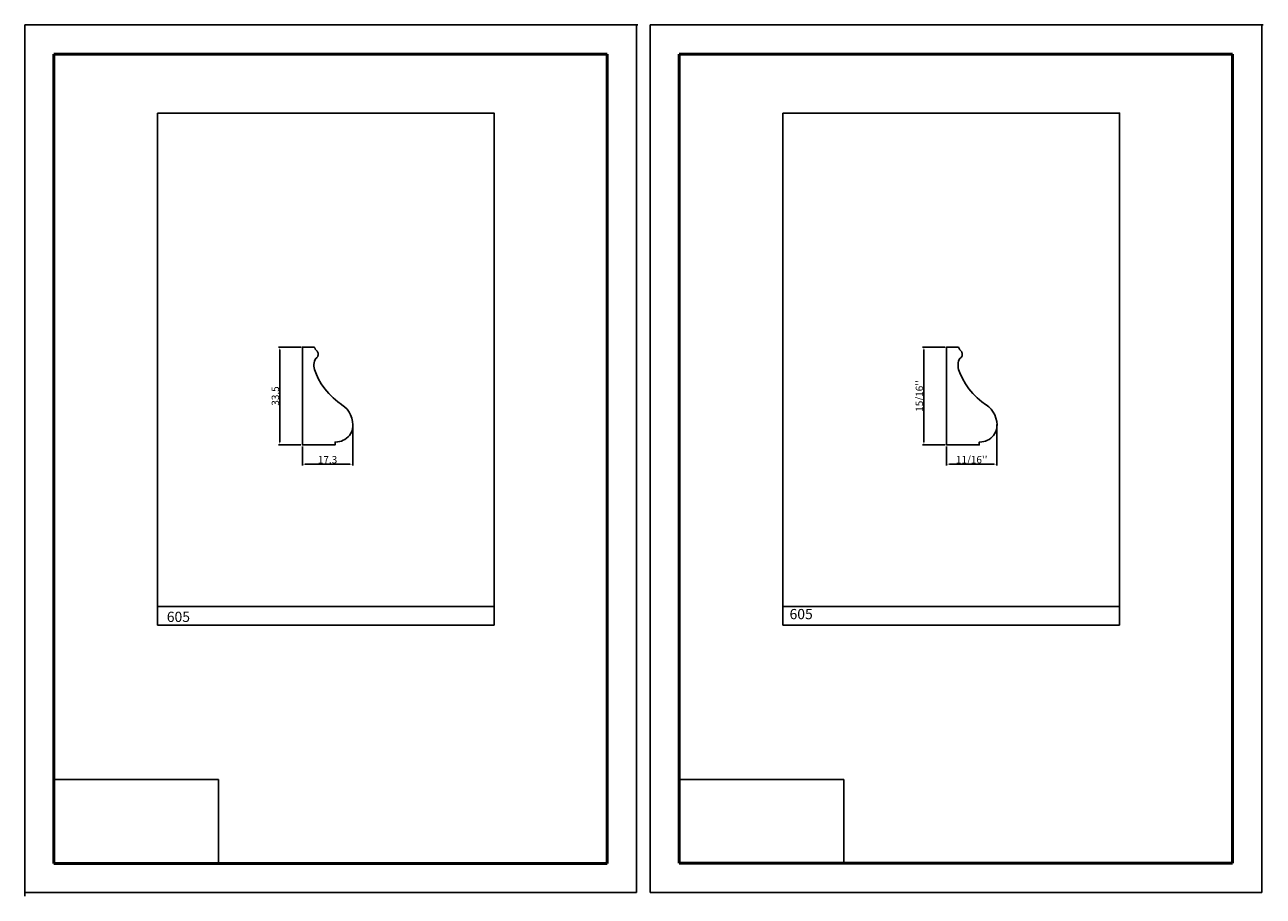
# Model space of a CAD drawing. Units: millimetres. Extents: x 2453 to 2877, y 911 to 1210.
import ezdxf

# ---------------------------------------------------------------- set-up
doc = ezdxf.new("R2010")
doc.units = ezdxf.units.MM
doc.layers.get('0').update_dxf_attribs({"true_color": 0x000000})
doc.layers.add('09', color=7, linetype='Continuous', lineweight=25, true_color=0x000000)
doc.layers.add('Default', color=7, linetype='Continuous', true_color=0x000000)
doc.styles.add('@Arial Unicode MS', font='txt')
doc.dimstyles.new('@Arial Unicode MS', dxfattribs={"dimtxt": 1, "dimasz": 1, "dimexe": 0.5, "dimexo": 0.5, "dimgap": 0.25, "dimtad": 1, "dimtoh": 1, "dimzin": 1, "dimdsep": 46, "dimtxsty": '@Arial Unicode MS', "dimcen": 0.5, "dimazin": 1, "dimtfac": 1, "dimtdec": 4, "dimtix": 1, "dimtofl": 0, "dimtmove": 1, "dimatfit": 3, "dimfxl": 1, "dimtolj": 1, "dimtzin": 1, "dimarcsym": 0})
picture_1 = doc.add_image_def('image1.png', size_in_pixel=(1057, 538))

# ---------------------------------------------------------------- blocks, each defined once
blk = doc.blocks.new('*D1')
at = {"layer": '09', "color": 0, "lineweight": -2}
for p, q in [((2786, 1072.83), (2786, 1058.78)), ((2768.75, 1065.37), (2768.75, 1058.78)), ((2769.75, 1059.28), (2785, 1059.28))]:
    blk.add_line(p, q, dxfattribs=at)
at = {"layer": '09', "color": 0}
for points in [[(2769.75, 1059.44), (2769.75, 1059.11), (2768.75, 1059.28)], [(2785, 1059.11), (2785, 1059.44), (2786, 1059.28)]]:
    blk.add_solid(points, dxfattribs=at)
at = {"layer": 'Defpoints', "color": 0}
for p in [(2786, 1073.33), (2768.75, 1065.87), (2786, 1059.28)]:
    blk.add_point(p, dxfattribs=at)
at = {"layer": '09', "color": 0, "insert": (2777.38, 1060.82), "char_height": 2.5, "attachment_point": 5, "style": '@Arial Unicode MS'}
blk.add_mtext("\\A1;11/16''", dxfattribs=at)
blk = doc.blocks.new('*D2')
at = {"layer": '09', "color": 0, "lineweight": -2}
for p, q in [((2768.27, 1099.36), (2760.51, 1099.36)), ((2761.01, 1098.36), (2761.01, 1066.87)), ((2768.25, 1065.87), (2760.51, 1065.87))]:
    blk.add_line(p, q, dxfattribs=at)
at = {"layer": '09', "color": 0}
for points in [[(2761.18, 1098.36), (2760.84, 1098.36), (2761.01, 1099.36)], [(2760.84, 1066.87), (2761.18, 1066.87), (2761.01, 1065.87)]]:
    blk.add_solid(points, dxfattribs=at)
at = {"layer": 'Defpoints', "color": 0}
for p in [(2768.77, 1099.36), (2761.01, 1065.87), (2768.75, 1065.87)]:
    blk.add_point(p, dxfattribs=at)
at = {"layer": '09', "color": 0, "insert": (2759.46, 1082.61), "char_height": 2.5, "attachment_point": 5, "rotation": 90, "style": '@Arial Unicode MS'}
blk.add_mtext("\\A1;15/16''", dxfattribs=at)
blk = doc.blocks.new('*D3')
at = {"layer": '09', "color": 0, "lineweight": -2}
for p, q in [((2565.39, 1072.83), (2565.39, 1058.78)), ((2548.14, 1065.37), (2548.14, 1058.78)), ((2549.14, 1059.28), (2564.39, 1059.28))]:
    blk.add_line(p, q, dxfattribs=at)
at = {"layer": '09', "color": 0}
for points in [[(2549.14, 1059.44), (2549.14, 1059.11), (2548.14, 1059.28)], [(2564.39, 1059.11), (2564.39, 1059.44), (2565.39, 1059.28)]]:
    blk.add_solid(points, dxfattribs=at)
at = {"layer": 'Defpoints', "color": 0}
for p in [(2565.39, 1073.33), (2548.14, 1065.87), (2565.39, 1059.28)]:
    blk.add_point(p, dxfattribs=at)
at = {"layer": '09', "color": 0, "insert": (2556.76, 1060.8), "char_height": 2.5, "attachment_point": 5, "style": '@Arial Unicode MS'}
blk.add_mtext('\\A1;17.3', dxfattribs=at)
blk = doc.blocks.new('*D4')
at = {"layer": '09', "color": 0, "lineweight": -2}
for p, q in [((2547.66, 1099.36), (2539.9, 1099.36)), ((2540.4, 1098.36), (2540.4, 1066.87)), ((2547.64, 1065.87), (2539.9, 1065.87))]:
    blk.add_line(p, q, dxfattribs=at)
at = {"layer": '09', "color": 0}
for points in [[(2540.56, 1098.36), (2540.23, 1098.36), (2540.4, 1099.36)], [(2540.23, 1066.87), (2540.56, 1066.87), (2540.4, 1065.87)]]:
    blk.add_solid(points, dxfattribs=at)
at = {"layer": 'Defpoints', "color": 0}
for p in [(2548.16, 1099.36), (2540.4, 1065.87), (2548.14, 1065.87)]:
    blk.add_point(p, dxfattribs=at)
at = {"layer": '09', "color": 0, "insert": (2538.87, 1082.61), "char_height": 2.5, "attachment_point": 5, "rotation": 90, "style": '@Arial Unicode MS'}
blk.add_mtext('\\A1;33.5', dxfattribs=at)

msp = doc.modelspace()

# ---------------------------------------------------------------- linework, layer by layer
at = {"color": 252, "lineweight": -2, "true_color": 0x939598}
for p, q in [((2498.513, 1010.933), (2498.513, 1004.127)), ((2613.842, 1010.933), (2613.842, 1004.127)), ((2712.706, 1010.949), (2712.706, 1004.143)), ((2828.034, 1010.597), (2828.034, 1004.143)), ((2498.513, 1004.127), (2613.842, 1004.127)), ((2712.706, 1004.143), (2828.034, 1004.143))]:
    msp.add_line(p, q, dxfattribs=at)
for points in [[(2498.513, 1179.397), (2613.842, 1179.397), (2613.842, 1010.581), (2498.513, 1010.581)], [(2712.706, 1179.413), (2828.034, 1179.413), (2828.034, 1010.597), (2712.706, 1010.597)]]:
    msp.add_lwpolyline(points, close=True, dxfattribs=at)
at = {"color": 18, "true_color": 0x000000}
for points in [[(2552.165, 1099.355), (2552.203, 1099.349), (2552.25, 1099.318), (2552.27, 1099.287), (2552.33, 1099.125), (2552.399, 1098.968), (2552.477, 1098.814), (2552.564, 1098.665), (2552.658, 1098.521), (2552.76, 1098.381), (2552.87, 1098.247), (2553.044, 1098.092), (2553.205, 1097.914), (2553.338, 1097.719), (2553.443, 1097.51), (2553.516, 1097.289), (2553.556, 1097.059), (2553.561, 1096.823), (2553.529, 1096.587), (2553.465, 1096.359), (2553.369, 1096.145), (2553.244, 1095.946), (2553.092, 1095.765), (2552.914, 1095.606), (2552.714, 1095.471), (2552.485, 1095.109), (2552.295, 1094.55), (2552.165, 1093.977), (2552.098, 1093.396), (2552.094, 1092.811), (2552.154, 1092.229), (2552.279, 1091.653), (2552.699, 1090.485), (2553.568, 1088.575), (2554.606, 1086.755), (2555.804, 1085.035), (2557.155, 1083.425), (2558.651, 1081.936), (2560.285, 1080.577), (2561.535, 1079.711), (2561.677, 1079.619), (2562.605, 1078.883), (2563.416, 1078.044), (2564.101, 1077.114), (2564.654, 1076.107), (2565.066, 1075.036), (2565.331, 1073.914), (2565.441, 1072.754), (2565.421, 1072.095), (2565.325, 1071.447), (2565.154, 1070.817), (2564.911, 1070.211), (2564.598, 1069.634), (2564.217, 1069.093), (2563.772, 1068.595), (2563.269, 1068.147), (2562.721, 1067.762), (2562.134, 1067.441), (2561.516, 1067.187), (2560.871, 1067.003), (2560.206, 1066.89), (2559.527, 1066.852), (2559.331, 1066.828), (2559.331, 1065.866), (2548.141, 1065.866), (2548.159, 1099.356)], [(2772.777, 1099.355), (2772.815, 1099.349), (2772.863, 1099.318), (2772.882, 1099.287), (2772.943, 1099.125), (2773.012, 1098.968), (2773.09, 1098.814), (2773.176, 1098.665), (2773.27, 1098.521), (2773.373, 1098.381), (2773.483, 1098.247), (2773.657, 1098.092), (2773.817, 1097.914), (2773.951, 1097.719), (2774.055, 1097.51), (2774.129, 1097.289), (2774.169, 1097.059), (2774.173, 1096.823), (2774.142, 1096.587), (2774.077, 1096.359), (2773.981, 1096.145), (2773.857, 1095.946), (2773.704, 1095.765), (2773.527, 1095.606), (2773.326, 1095.471), (2773.098, 1095.109), (2772.907, 1094.55), (2772.778, 1093.977), (2772.711, 1093.396), (2772.706, 1092.811), (2772.766, 1092.229), (2772.891, 1091.653), (2773.311, 1090.485), (2774.181, 1088.575), (2775.218, 1086.755), (2776.417, 1085.035), (2777.768, 1083.425), (2779.264, 1081.936), (2780.897, 1080.577), (2782.147, 1079.711), (2782.29, 1079.619), (2783.218, 1078.883), (2784.028, 1078.044), (2784.714, 1077.114), (2785.266, 1076.107), (2785.679, 1075.036), (2785.943, 1073.914), (2786.053, 1072.754), (2786.034, 1072.095), (2785.938, 1071.447), (2785.767, 1070.817), (2785.523, 1070.211), (2785.21, 1069.634), (2784.83, 1069.093), (2784.384, 1068.595), (2783.881, 1068.147), (2783.333, 1067.762), (2782.747, 1067.441), (2782.129, 1067.187), (2781.484, 1067.003), (2780.819, 1066.89), (2780.14, 1066.852), (2779.944, 1066.828), (2779.944, 1065.866), (2768.753, 1065.866), (2768.772, 1099.356)]]:
    msp.add_lwpolyline(points, close=True, dxfattribs=at)
at = {"layer": '09', "color": 18, "true_color": 0x000000}
for p, q in [((2662.545, 1209.647), (2453.045, 1209.647)), ((2453.045, 912.647), (2453.045, 1209.647)), ((2453.045, 912.647), (2453.045, 1209.647)), ((2662.545, 1209.647), (2453.045, 1209.647)), ((2453.045, 912.647), (2453.045, 1209.647)), ((2453.045, 912.647), (2453.045, 1209.647)), ((2662.545, 1209.647), (2453.045, 1209.647)), ((2453.045, 912.647), (2453.045, 1209.647)), ((2453.045, 912.647), (2453.045, 1209.147)), ((2453.045, 912.647), (2453.045, 1209.147)), ((2453.545, 1209.647), (2663.045, 1209.647)), ((2662.545, 912.647), (2662.545, 1209.647)), ((2662.545, 912.647), (2662.545, 1209.647)), ((2662.545, 912.647), (2662.545, 1209.647)), ((2662.545, 912.647), (2662.545, 1209.647)), ((2662.545, 912.647), (2662.545, 1209.647)), ((2662.545, 912.647), (2662.545, 1209.647)), ((2662.545, 912.647), (2662.545, 1209.647)), ((2662.545, 912.647), (2662.545, 1209.147)), ((2662.545, 912.647), (2662.545, 1209.147)), ((2662.545, 912.647), (2662.545, 1209.147)), ((2876.738, 1209.663), (2667.238, 1209.663)), ((2667.238, 912.663), (2667.238, 1209.663)), ((2667.238, 912.663), (2667.238, 1209.663)), ((2876.738, 1209.663), (2667.238, 1209.663)), ((2667.238, 912.663), (2667.238, 1209.663)), ((2667.238, 912.663), (2667.238, 1209.663)), ((2876.738, 1209.663), (2667.238, 1209.663)), ((2667.238, 912.663), (2667.238, 1209.663)), ((2667.238, 912.663), (2667.238, 1209.163)), ((2667.238, 912.663), (2667.238, 1209.163)), ((2667.738, 1209.663), (2877.238, 1209.663)), ((2876.738, 912.663), (2876.738, 1209.663)), ((2876.738, 912.663), (2876.738, 1209.663)), ((2876.738, 912.663), (2876.738, 1209.663)), ((2876.738, 912.663), (2876.738, 1209.663)), ((2876.738, 912.663), (2876.738, 1209.663)), ((2876.738, 912.663), (2876.738, 1209.663)), ((2876.738, 912.663), (2876.738, 1209.663)), ((2876.738, 912.663), (2876.738, 1209.163)), ((2876.738, 912.663), (2876.738, 1209.163)), ((2876.738, 912.663), (2876.738, 1209.163)), ((2453.045, 911.397), (2453.045, 1208.397)), ((2453.045, 911.397), (2453.045, 1208.397)), ((2453.045, 911.397), (2453.045, 1208.397)), ((2453.045, 911.397), (2453.045, 1208.397)), ((2453.045, 911.397), (2453.045, 1208.397)), ((2453.045, 911.397), (2453.045, 1208.397)), ((2453.045, 911.897), (2453.045, 1208.397)), ((2453.045, 911.397), (2453.045, 1208.397)), ((2453.045, 911.397), (2453.045, 1208.397)), ((2453.045, 911.397), (2453.045, 1207.897)), ((2453.045, 911.397), (2453.045, 1207.897)), ((2453.045, 911.397), (2453.045, 1207.897)), ((2662.545, 912.647), (2453.045, 912.647)), ((2876.738, 912.663), (2667.238, 912.663))]:
    msp.add_line(p, q, dxfattribs=at)
at = {"layer": '09', "color": 4, "lineweight": 50, "true_color": 0x00ffff}
for p, q in [((2463.045, 922.647), (2463.045, 1199.647)), ((2463.045, 1199.647), (2652.545, 1199.647)), ((2652.545, 922.647), (2652.545, 1199.647)), ((2677.238, 922.663), (2677.238, 1199.663)), ((2677.238, 1199.663), (2866.738, 1199.663)), ((2866.738, 922.663), (2866.738, 1199.663)), ((2652.545, 922.647), (2463.045, 922.647)), ((2866.738, 922.663), (2677.238, 922.663))]:
    msp.add_line(p, q, dxfattribs=at)

# ---------------------------------------------------------------- texts
at = {"layer": '09', "color": 18, "true_color": 0x000000, "char_height": 3.5, "width": 20.35326, "attachment_point": 1, "style": '@Arial Unicode MS'}
for insert in [(2714.992, 1009.713), (2501.689, 1008.77)]:
    msp.add_mtext('{\\fArial|b1;605 }', dxfattribs=dict(at, insert=insert))

# ---------------------------------------------------------------- dimensions: what is measured, and where the dimension line sits
at = {"layer": '09', "color": 18, "true_color": 0x000000}
for base, p1, p2, text, picture, middle in [((2540.398, 1065.866), (2548.159, 1099.356), (2548.141, 1065.866), '33.5', '*D4', (2538.871, 1082.611)), ((2761.011, 1065.866), (2768.772, 1099.356), (2768.753, 1065.866), "15/16''", '*D2', (2759.463, 1082.611))]:
    dim = msp.add_linear_dim(base=base, p1=p1, p2=p2, angle=90, text=text, dimstyle='@Arial Unicode MS', override={"dimtxt": 2.5, "dimasz": 1, "dimexe": 0.5, "dimexo": 0.5, "dimgap": 0.25, "dimtad": 1, "dimtih": 0, "dimtoh": 0, "dimdec": 2, "dimzin": 1, "dimtxsty": '@Arial Unicode MS', "dimsah": 0, "dimcen": 0.5, "dimadec": 2, "dimazin": 1, "dimtix": 0, "dimtmove": 0, "dimtzin": 1}, dxfattribs=at)
    dim.commit()
    dim.dimension.update_dxf_attribs({"geometry": picture, "text_midpoint": middle})
for base, p1, p2, text, picture, middle in [((2565.386, 1059.278), (2548.141, 1065.866), (2565.386, 1073.334), '17.3', '*D3', (2556.763, 1060.805)), ((2785.998, 1059.278), (2768.753, 1065.866), (2785.998, 1073.334), "11/16''", '*D1', (2777.376, 1060.825))]:
    dim = msp.add_linear_dim(base=base, p1=p1, p2=p2, text=text, dimstyle='@Arial Unicode MS', override={"dimtxt": 2.5, "dimasz": 1, "dimexe": 0.5, "dimexo": 0.5, "dimgap": 0.25, "dimtad": 1, "dimtih": 0, "dimtoh": 0, "dimdec": 2, "dimzin": 1, "dimtxsty": '@Arial Unicode MS', "dimsah": 0, "dimcen": 0.5, "dimadec": 2, "dimazin": 1, "dimtix": 0, "dimtmove": 0, "dimtzin": 1}, dxfattribs=at)
    dim.commit()
    dim.dimension.update_dxf_attribs({"geometry": picture, "text_midpoint": middle})

# ---------------------------------------------------------------- referenced raster images: frames only (the image files are external)
at = {"layer": 'Default'}
image = msp.add_image(picture_1, insert=(2463.045, 922.647), size_in_units=(56.377, 28.695), dxfattribs=at)
image.dxf.flags = 7
image = msp.add_image(picture_1, insert=(2677.238, 922.663), size_in_units=(56.377, 28.695), dxfattribs=at)
image.dxf.flags = 7

doc.saveas('drawing.dxf')
